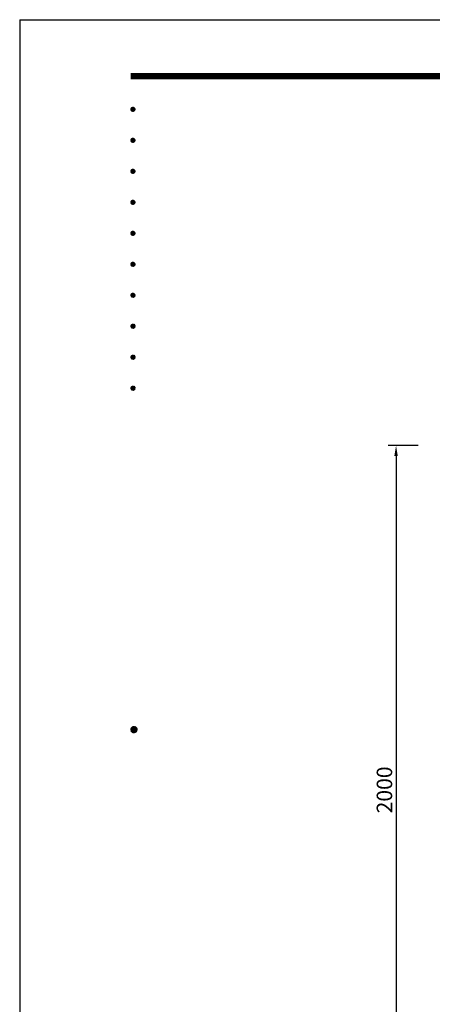
# Model space of a CAD drawing. Extents: x 0 to 6300, y 0 to 4455.
# Drawn here: x 0 to 1197, y 1596 to 4455 of the extents above; entities that cross this region are included whole.
import ezdxf
from ezdxf.enums import TextEntityAlignment as Align

# ---------------------------------------------------------------- set-up
doc = ezdxf.new("R2010")
doc.units = 0
doc.header["$LTSCALE"] = 4.5
doc.layers.get('0').update_dxf_attribs({"linetype": 'CONTINUOUS'})
doc.layers.get('DEFPOINTS').update_dxf_attribs({"linetype": 'CONTINUOUS'})
doc.layers.add('P_2DIM', color=6, linetype='CONTINUOUS')
doc.layers.add('P_5DRAWFRAME', color=104, linetype='CONTINUOUS')
doc.styles.add('BIGFONT', font='simplex.shx', dxfattribs={"bigfont": 'bigfont.shx'})
doc.dimstyles.new('DIMBIGFONT$0', dxfattribs={"dimscale": 10, "dimtxt": 3, "dimasz": 2, "dimexe": 1.5, "dimexo": 3, "dimgap": 0.75, "dimtad": 1, "dimdec": 1, "dimdsep": 46, "dimtxsty": 'BIGFONT', "dimsah": 1, "dimcen": 0, "dimclrt": 230, "dimadec": 0, "dimazin": 0, "dimtfac": 0.6, "dimtdec": 1, "dimtofl": 0, "dimtmove": 2, "dimatfit": 3, "dimfxl": 1, "dimtvp": 1, "dimtolj": 1, "dimarcsym": 0})

# ---------------------------------------------------------------- blocks, each defined once
blk = doc.blocks.new('*D4')
at = {"layer": 'DEFPOINTS', "color": 0}
for p in [(1201, 3218.2), (1091.9, 1218.2), (1201, 1218.2)]:
    blk.add_point(p, dxfattribs=at)
at = {"layer": 'P_2DIM', "color": 0, "lineweight": -2}
for p, q in [((1156, 3218.2), (1069.4, 3218.2)), ((1091.9, 3188.2), (1091.9, 1248.2)), ((1156, 1218.2), (1069.4, 1218.2))]:
    blk.add_line(p, q, dxfattribs=at)
at = {"layer": 'P_2DIM', "color": 0}
for points in [[(1086.9, 3188.2), (1096.9, 3188.2), (1091.9, 3218.2)], [(1086.9, 1248.2), (1096.9, 1248.2), (1091.9, 1218.2)]]:
    blk.add_solid(points, dxfattribs=at)
at = {"layer": 'P_2DIM', "color": 230, "insert": (1058.2, 2218.2), "char_height": 45, "attachment_point": 5, "rotation": 90, "style": 'BIGFONT'}
blk.add_mtext('\\A1;2000', dxfattribs=at)
blk = doc.blocks.new('DFP3')
at = {"color": 0}
for p, q in [((21.5, 286.6), (408, 286.6)), ((21.5, 286.55), (408, 286.55)), ((21.5, 286.5), (408, 286.5)), ((21.5, 286.45), (408, 286.45)), ((21.5, 286.4), (408, 286.4)), ((408, 286.35), (21.5, 286.35)), ((21.5, 286.3), (408, 286.3)), ((408, 286.25), (21.5, 286.25)), ((21.5, 286.2), (408, 286.2)), ((408, 286.15), (21.5, 286.15)), ((21.5, 286.1), (408, 286.1)), ((21.5, 286.05), (408, 286.05)), ((21.5, 286), (408, 286)), ((21.5, 285.95), (408, 285.95)), ((21.5, 285.9), (408, 285.9)), ((21.5, 285.85), (408, 285.85)), ((21.5, 285.8), (408, 285.8)), ((21.5, 285.75), (408, 285.75)), ((21.5, 285.7), (408, 285.7)), ((408, 285.65), (21.5, 285.65)), ((21.5, 285.6), (408, 285.6)), ((21.5, 279.65), (21.9, 280.05)), ((21.5, 279.65), (21.9, 279.25)), ((21.51, 279.73), (21.82, 280.04)), ((21.51, 279.58), (21.97, 280.04)), ((21.51, 279.72), (21.97, 279.26)), ((21.51, 279.57), (21.82, 279.26)), ((21.52, 279.53), (22.02, 280.03)), ((21.52, 279.77), (22.02, 279.27)), ((21.54, 279.48), (22.07, 280.01)), ((21.54, 279.82), (22.07, 279.29)), ((21.55, 279.84), (21.71, 280)), ((21.55, 279.46), (21.71, 279.3)), ((21.56, 279.43), (22.12, 279.99)), ((21.56, 279.87), (22.12, 279.31)), ((21.59, 279.39), (22.16, 279.96)), ((21.59, 279.91), (22.16, 279.34)), ((21.63, 279.94), (22.19, 279.38)), ((21.63, 279.36), (22.19, 279.92)), ((21.67, 279.98), (22.23, 279.42)), ((21.67, 279.32), (22.23, 279.88)), ((21.71, 280), (22.25, 279.46)), ((21.71, 279.3), (22.25, 279.84)), ((21.76, 280.03), (22.28, 279.51)), ((21.76, 279.27), (22.28, 279.79)), ((21.82, 280.04), (22.29, 279.57)), ((21.82, 279.26), (22.29, 279.73)), ((21.88, 280.05), (22.3, 279.63)), ((21.88, 279.25), (22.3, 279.67)), ((21.95, 280.05), (22.3, 279.7)), ((21.95, 279.25), (22.3, 279.6)), ((22.05, 280.02), (22.27, 279.8)), ((22.05, 279.28), (22.27, 279.5)), ((21.5, 273.65), (21.9, 274.05)), ((21.5, 273.65), (21.9, 273.25)), ((21.51, 273.73), (21.82, 274.04)), ((21.51, 273.58), (21.97, 274.04)), ((21.51, 273.72), (21.97, 273.26)), ((21.51, 273.57), (21.82, 273.26)), ((21.52, 273.53), (22.02, 274.03)), ((21.52, 273.77), (22.02, 273.27)), ((21.54, 273.48), (22.07, 274.01)), ((21.54, 273.82), (22.07, 273.29)), ((21.55, 273.84), (21.71, 274)), ((21.55, 273.46), (21.71, 273.3)), ((21.56, 273.43), (22.12, 273.99)), ((21.56, 273.87), (22.12, 273.31)), ((21.59, 273.39), (22.16, 273.96)), ((21.59, 273.91), (22.16, 273.34)), ((21.63, 273.94), (22.19, 273.38)), ((21.63, 273.36), (22.19, 273.92)), ((21.67, 273.98), (22.23, 273.42)), ((21.67, 273.32), (22.23, 273.88)), ((21.71, 274), (22.25, 273.46)), ((21.71, 273.3), (22.25, 273.84)), ((21.76, 274.03), (22.28, 273.51)), ((21.76, 273.27), (22.28, 273.79)), ((21.82, 274.04), (22.29, 273.57)), ((21.82, 273.26), (22.29, 273.73)), ((21.88, 274.05), (22.3, 273.63)), ((21.88, 273.25), (22.3, 273.67)), ((21.95, 274.05), (22.3, 273.7)), ((21.95, 273.25), (22.3, 273.6)), ((22.05, 274.02), (22.27, 273.8)), ((22.05, 273.28), (22.27, 273.5)), ((21.5, 267.65), (21.9, 268.05)), ((21.5, 267.65), (21.9, 267.25)), ((21.51, 267.73), (21.82, 268.04)), ((21.51, 267.58), (21.97, 268.04)), ((21.51, 267.72), (21.97, 267.26)), ((21.51, 267.57), (21.82, 267.26)), ((21.52, 267.53), (22.02, 268.03)), ((21.52, 267.77), (22.02, 267.27)), ((21.54, 267.48), (22.07, 268.01)), ((21.54, 267.82), (22.07, 267.29)), ((21.55, 267.84), (21.71, 268)), ((21.55, 267.46), (21.71, 267.3)), ((21.56, 267.43), (22.12, 267.99)), ((21.56, 267.87), (22.12, 267.31)), ((21.59, 267.39), (22.16, 267.96)), ((21.59, 267.91), (22.16, 267.34)), ((21.63, 267.94), (22.19, 267.38)), ((21.63, 267.36), (22.19, 267.92)), ((21.67, 267.98), (22.23, 267.42)), ((21.67, 267.32), (22.23, 267.88)), ((21.71, 268), (22.25, 267.46)), ((21.71, 267.3), (22.25, 267.84)), ((21.76, 268.03), (22.28, 267.51)), ((21.76, 267.27), (22.28, 267.79)), ((21.82, 268.04), (22.29, 267.57)), ((21.82, 267.26), (22.29, 267.73)), ((21.88, 268.05), (22.3, 267.63)), ((21.88, 267.25), (22.3, 267.67)), ((21.95, 268.05), (22.3, 267.7)), ((21.95, 267.25), (22.3, 267.6)), ((22.05, 268.02), (22.27, 267.8)), ((22.05, 267.28), (22.27, 267.5)), ((21.5, 261.65), (21.9, 262.05)), ((21.5, 261.65), (21.9, 261.25)), ((21.51, 261.73), (21.82, 262.04)), ((21.51, 261.58), (21.97, 262.04)), ((21.51, 261.72), (21.97, 261.26)), ((21.51, 261.57), (21.82, 261.26)), ((21.52, 261.53), (22.02, 262.03)), ((21.52, 261.77), (22.02, 261.27)), ((21.54, 261.48), (22.07, 262.01)), ((21.54, 261.82), (22.07, 261.29)), ((21.55, 261.84), (21.71, 262)), ((21.55, 261.46), (21.71, 261.3)), ((21.56, 261.43), (22.12, 261.99)), ((21.56, 261.87), (22.12, 261.31)), ((21.59, 261.39), (22.16, 261.96)), ((21.59, 261.91), (22.16, 261.34)), ((21.63, 261.94), (22.19, 261.38)), ((21.63, 261.36), (22.19, 261.92)), ((21.67, 261.98), (22.23, 261.42)), ((21.67, 261.32), (22.23, 261.88)), ((21.71, 262), (22.25, 261.46)), ((21.71, 261.3), (22.25, 261.84)), ((21.76, 262.03), (22.28, 261.51)), ((21.76, 261.27), (22.28, 261.79)), ((21.82, 262.04), (22.29, 261.57)), ((21.82, 261.26), (22.29, 261.73)), ((21.88, 262.05), (22.3, 261.63)), ((21.88, 261.25), (22.3, 261.67)), ((21.95, 262.05), (22.3, 261.7)), ((21.95, 261.25), (22.3, 261.6)), ((22.05, 262.02), (22.27, 261.8)), ((22.05, 261.28), (22.27, 261.5)), ((21.5, 255.65), (21.9, 256.05)), ((21.5, 255.65), (21.9, 255.25)), ((21.51, 255.73), (21.82, 256.04)), ((21.51, 255.58), (21.97, 256.04)), ((21.51, 255.72), (21.97, 255.26)), ((21.51, 255.57), (21.82, 255.26)), ((21.52, 255.53), (22.02, 256.03)), ((21.52, 255.77), (22.02, 255.27)), ((21.54, 255.48), (22.07, 256.01)), ((21.54, 255.82), (22.07, 255.29)), ((21.55, 255.84), (21.71, 256)), ((21.55, 255.46), (21.71, 255.3)), ((21.56, 255.43), (22.12, 255.99)), ((21.56, 255.87), (22.12, 255.31)), ((21.59, 255.39), (22.16, 255.96)), ((21.59, 255.91), (22.16, 255.34)), ((21.63, 255.94), (22.19, 255.38)), ((21.63, 255.36), (22.19, 255.92)), ((21.67, 255.98), (22.23, 255.42)), ((21.67, 255.32), (22.23, 255.88)), ((21.71, 256), (22.25, 255.46)), ((21.71, 255.3), (22.25, 255.84)), ((21.76, 256.03), (22.28, 255.51)), ((21.76, 255.27), (22.28, 255.79)), ((21.82, 256.04), (22.29, 255.57)), ((21.82, 255.26), (22.29, 255.73)), ((21.88, 256.05), (22.3, 255.63)), ((21.88, 255.25), (22.3, 255.67)), ((21.95, 256.05), (22.3, 255.7)), ((21.95, 255.25), (22.3, 255.6)), ((22.05, 256.02), (22.27, 255.8)), ((22.05, 255.28), (22.27, 255.5)), ((21.5, 249.65), (21.9, 250.05)), ((21.51, 249.73), (21.82, 250.04)), ((21.51, 249.58), (21.97, 250.04)), ((21.52, 249.53), (22.02, 250.03)), ((21.52, 249.77), (22.02, 249.27)), ((21.54, 249.48), (22.07, 250.01)), ((21.54, 249.82), (22.07, 249.29)), ((21.55, 249.84), (21.71, 250)), ((21.56, 249.43), (22.12, 249.99)), ((21.56, 249.87), (22.12, 249.31)), ((21.59, 249.39), (22.16, 249.96)), ((21.59, 249.91), (22.16, 249.34)), ((21.63, 249.94), (22.19, 249.38)), ((21.63, 249.36), (22.19, 249.92)), ((21.67, 249.98), (22.23, 249.42)), ((21.67, 249.32), (22.23, 249.88)), ((21.71, 250), (22.25, 249.46)), ((21.71, 249.3), (22.25, 249.84)), ((21.76, 250.03), (22.28, 249.51)), ((21.76, 249.27), (22.28, 249.79)), ((21.82, 250.04), (22.29, 249.57)), ((21.82, 249.26), (22.29, 249.73)), ((21.88, 250.05), (22.3, 249.63)), ((21.95, 250.05), (22.3, 249.7)), ((22.05, 250.02), (22.27, 249.8)), ((21.5, 249.65), (21.9, 249.25)), ((21.51, 249.72), (21.97, 249.26)), ((21.51, 249.57), (21.82, 249.26)), ((21.55, 249.46), (21.71, 249.3)), ((21.88, 249.25), (22.3, 249.67)), ((21.95, 249.25), (22.3, 249.6)), ((22.05, 249.28), (22.27, 249.5)), ((21.5, 243.65), (21.9, 244.05)), ((21.51, 243.73), (21.82, 244.04)), ((21.51, 243.58), (21.97, 244.04)), ((21.52, 243.53), (22.02, 244.03)), ((21.54, 243.48), (22.07, 244.01)), ((21.71, 244), (22.25, 243.46)), ((21.76, 244.03), (22.28, 243.51)), ((21.82, 244.04), (22.29, 243.57)), ((21.88, 244.05), (22.3, 243.63)), ((21.95, 244.05), (22.3, 243.7)), ((22.05, 244.02), (22.27, 243.8)), ((21.5, 243.65), (21.9, 243.25)), ((21.51, 243.72), (21.97, 243.26)), ((21.51, 243.57), (21.82, 243.26)), ((21.52, 243.77), (22.02, 243.27)), ((21.54, 243.82), (22.07, 243.29)), ((21.55, 243.84), (21.71, 244)), ((21.55, 243.46), (21.71, 243.3)), ((21.56, 243.43), (22.12, 243.99)), ((21.56, 243.87), (22.12, 243.31)), ((21.59, 243.39), (22.16, 243.96)), ((21.59, 243.91), (22.16, 243.34)), ((21.63, 243.94), (22.19, 243.38)), ((21.63, 243.36), (22.19, 243.92)), ((21.67, 243.98), (22.23, 243.42)), ((21.67, 243.32), (22.23, 243.88)), ((21.71, 243.3), (22.25, 243.84)), ((21.76, 243.27), (22.28, 243.79)), ((21.82, 243.26), (22.29, 243.73)), ((21.88, 243.25), (22.3, 243.67)), ((21.95, 243.25), (22.3, 243.6)), ((22.05, 243.28), (22.27, 243.5)), ((21.5, 237.65), (21.9, 238.05)), ((21.5, 237.65), (21.9, 237.25)), ((21.51, 237.73), (21.82, 238.04)), ((21.51, 237.58), (21.97, 238.04)), ((21.51, 237.72), (21.97, 237.26)), ((21.51, 237.57), (21.82, 237.26)), ((21.52, 237.53), (22.02, 238.03)), ((21.52, 237.77), (22.02, 237.27)), ((21.54, 237.48), (22.07, 238.01)), ((21.54, 237.82), (22.07, 237.29)), ((21.55, 237.84), (21.71, 238)), ((21.55, 237.46), (21.71, 237.3)), ((21.56, 237.43), (22.12, 237.99)), ((21.56, 237.87), (22.12, 237.31)), ((21.59, 237.39), (22.16, 237.96)), ((21.59, 237.91), (22.16, 237.34)), ((21.63, 237.94), (22.19, 237.38)), ((21.63, 237.36), (22.19, 237.92)), ((21.67, 237.98), (22.23, 237.42)), ((21.67, 237.32), (22.23, 237.88)), ((21.71, 238), (22.25, 237.46)), ((21.71, 237.3), (22.25, 237.84)), ((21.76, 238.03), (22.28, 237.51)), ((21.76, 237.27), (22.28, 237.79)), ((21.82, 238.04), (22.29, 237.57)), ((21.82, 237.26), (22.29, 237.73)), ((21.88, 238.05), (22.3, 237.63)), ((21.88, 237.25), (22.3, 237.67)), ((21.95, 238.05), (22.3, 237.7)), ((21.95, 237.25), (22.3, 237.6)), ((22.05, 238.02), (22.27, 237.8)), ((22.05, 237.28), (22.27, 237.5)), ((21.5, 231.65), (21.9, 232.05)), ((21.5, 231.65), (21.9, 231.25)), ((21.51, 231.73), (21.82, 232.04)), ((21.51, 231.58), (21.97, 232.04)), ((21.51, 231.72), (21.97, 231.26)), ((21.51, 231.57), (21.82, 231.26)), ((21.52, 231.53), (22.02, 232.03)), ((21.52, 231.77), (22.02, 231.27)), ((21.54, 231.48), (22.07, 232.01)), ((21.54, 231.82), (22.07, 231.29)), ((21.55, 231.84), (21.71, 232)), ((21.55, 231.46), (21.71, 231.3)), ((21.56, 231.43), (22.12, 231.99)), ((21.56, 231.87), (22.12, 231.31)), ((21.59, 231.39), (22.16, 231.96)), ((21.59, 231.91), (22.16, 231.34)), ((21.63, 231.94), (22.19, 231.38)), ((21.63, 231.36), (22.19, 231.92)), ((21.67, 231.98), (22.23, 231.42)), ((21.67, 231.32), (22.23, 231.88)), ((21.71, 232), (22.25, 231.46)), ((21.71, 231.3), (22.25, 231.84)), ((21.76, 232.03), (22.28, 231.51)), ((21.76, 231.27), (22.28, 231.79)), ((21.82, 232.04), (22.29, 231.57)), ((21.82, 231.26), (22.29, 231.73)), ((21.88, 232.05), (22.3, 231.63)), ((21.88, 231.25), (22.3, 231.67)), ((21.95, 232.05), (22.3, 231.7)), ((21.95, 231.25), (22.3, 231.6)), ((22.05, 232.02), (22.27, 231.8)), ((22.05, 231.28), (22.27, 231.5)), ((21.5, 225.65), (21.9, 226.05)), ((21.5, 225.65), (21.9, 225.25)), ((21.51, 225.73), (21.82, 226.04)), ((21.51, 225.58), (21.97, 226.04)), ((21.51, 225.72), (21.97, 225.26)), ((21.51, 225.57), (21.82, 225.26)), ((21.52, 225.53), (22.02, 226.03)), ((21.52, 225.77), (22.02, 225.27)), ((21.54, 225.48), (22.07, 226.01)), ((21.54, 225.82), (22.07, 225.29)), ((21.55, 225.84), (21.71, 226)), ((21.55, 225.46), (21.71, 225.3)), ((21.56, 225.43), (22.12, 225.99)), ((21.56, 225.87), (22.12, 225.31)), ((21.59, 225.39), (22.16, 225.96)), ((21.59, 225.91), (22.16, 225.34)), ((21.63, 225.94), (22.19, 225.38)), ((21.63, 225.36), (22.19, 225.92)), ((21.67, 225.98), (22.23, 225.42)), ((21.67, 225.32), (22.23, 225.88)), ((21.71, 226), (22.25, 225.46)), ((21.71, 225.3), (22.25, 225.84)), ((21.76, 226.03), (22.28, 225.51)), ((21.76, 225.27), (22.28, 225.79)), ((21.82, 226.04), (22.29, 225.57)), ((21.82, 225.26), (22.29, 225.73)), ((21.88, 226.05), (22.3, 225.63)), ((21.88, 225.25), (22.3, 225.67)), ((21.95, 226.05), (22.3, 225.7)), ((21.95, 225.25), (22.3, 225.6)), ((22.05, 226.02), (22.27, 225.8)), ((22.05, 225.28), (22.27, 225.5)), ((21.5, 159.55), (22.1, 160.15)), ((21.5, 159.48), (22.17, 160.15)), ((21.5, 159.63), (22.02, 160.15)), ((21.51, 159.42), (22.23, 160.14)), ((21.97, 160.14), (22.69, 159.42)), ((22.03, 160.15), (22.7, 159.48)), ((22.1, 160.15), (22.7, 159.55)), ((22.18, 160.14), (22.69, 159.63)), ((21.5, 159.62), (22.17, 158.95)), ((21.5, 159.55), (22.1, 158.95)), ((21.5, 159.47), (22.02, 158.95)), ((21.51, 159.68), (22.23, 158.96)), ((21.52, 159.71), (21.94, 160.13)), ((21.52, 159.39), (21.94, 158.97)), ((21.53, 159.37), (22.28, 160.12)), ((21.53, 159.73), (22.28, 158.98)), ((21.55, 159.32), (22.33, 160.1)), ((21.55, 159.78), (22.33, 159)), ((21.57, 159.83), (21.82, 160.08)), ((21.57, 159.27), (22.38, 160.08)), ((21.57, 159.83), (22.38, 159.02)), ((21.57, 159.27), (21.82, 159.02)), ((21.6, 159.22), (22.43, 160.05)), ((21.6, 159.88), (22.43, 159.05)), ((21.63, 159.18), (22.47, 160.02)), ((21.63, 159.92), (22.47, 159.08)), ((21.66, 159.14), (22.51, 159.99)), ((21.66, 159.96), (22.51, 159.11)), ((21.69, 159.99), (22.54, 159.14)), ((21.69, 159.11), (22.54, 159.96)), ((21.73, 160.02), (22.57, 159.18)), ((21.73, 159.08), (22.57, 159.92)), ((21.77, 160.05), (22.6, 159.22)), ((21.77, 159.05), (22.6, 159.88)), ((21.82, 160.08), (22.63, 159.27)), ((21.82, 159.02), (22.63, 159.83)), ((21.87, 160.1), (22.65, 159.32)), ((21.87, 159), (22.65, 159.78)), ((21.92, 160.12), (22.67, 159.37)), ((21.92, 158.98), (22.67, 159.73)), ((21.97, 158.96), (22.69, 159.68)), ((22.03, 158.95), (22.7, 159.62)), ((22.1, 158.95), (22.7, 159.55)), ((22.18, 158.96), (22.69, 159.47)), ((22.27, 160.13), (22.68, 159.72)), ((22.27, 158.97), (22.68, 159.38)), ((22.39, 160.08), (22.63, 159.84)), ((22.39, 159.02), (22.63, 159.26))]:
    blk.add_line(p, q, dxfattribs=at)
at = {"layer": 'DEFPOINTS', "color": 0}
for q in [(0, 0), (420, 297)]:
    blk.add_line((0, 297), q, dxfattribs=at)
at = {"color": 83, "style": 'BIGFONT'}
for tag, height, p in [('PROJECT1', 4, (283.38, 25.6)), ('DATE', 3, (344.68, 25.84)), ('SCALE', 3, (379.68, 25.84)), ('PROJECT2', 4, (284.2, 17.84)), ('PROJECT3', 4, (284.2, 10.57)), ('DWGNO', 3, (358.68, 10.57))]:
    blk.add_attdef(tag, text='', height=height, dxfattribs=at).set_placement(p, align=Align.BOTTOM_CENTER)
at = {"color": 83, "ltscale": 0.5, "style": 'BIGFONT', "flags": 8}
for tag, p in [('REV04', (26.47, 27.61)), ('REV03', (26.47, 21.7)), ('REV02', (26.47, 15.58)), ('REV01', (26.47, 10.33))]:
    blk.add_attdef(tag, text='', height=2, dxfattribs=at).set_placement(p, align=Align.BOTTOM_LEFT)
for tag, p in [('REVD4', (80.98, 27.61)), ('R4D', (92.67, 27.61)), ('R4C', (101.8, 27.61)), ('R4A', (110.92, 27.61)), ('REVD3', (80.98, 21.7)), ('R3D', (92.67, 21.7)), ('R3C', (101.8, 21.7)), ('R3A', (110.92, 21.7)), ('REVD2', (80.98, 15.58)), ('R2D', (92.67, 15.58)), ('R2C', (101.8, 15.58)), ('R2A', (110.92, 15.58)), ('REVD1', (80.98, 10.33)), ('R1D', (92.67, 10.33)), ('R1C', (101.8, 10.33)), ('R1A', (110.92, 10.33))]:
    blk.add_attdef(tag, text='', height=2, dxfattribs=at).set_placement(p, align=Align.BOTTOM_CENTER)

msp = doc.modelspace()

# ---------------------------------------------------------------- block references
at = {"layer": 'P_5DRAWFRAME', "xscale": 15, "yscale": 15, "zscale": 15}
msp.add_blockref('DFP3', (0, 0), dxfattribs=at)

# ---------------------------------------------------------------- dimensions: what is measured, and where the dimension line sits
at = {"layer": 'P_2DIM'}
dim = msp.add_linear_dim(base=(1091.94, 1218.21), p1=(1201.04, 3218.21), p2=(1201.04, 1218.21), angle=90, dimstyle='DIMBIGFONT$0', override={"dimscale": 15}, dxfattribs=at)
dim.commit()
dim.dimension.update_dxf_attribs({"geometry": '*D4', "text_midpoint": (1058.19, 2218.21)})

doc.saveas('drawing.dxf')
